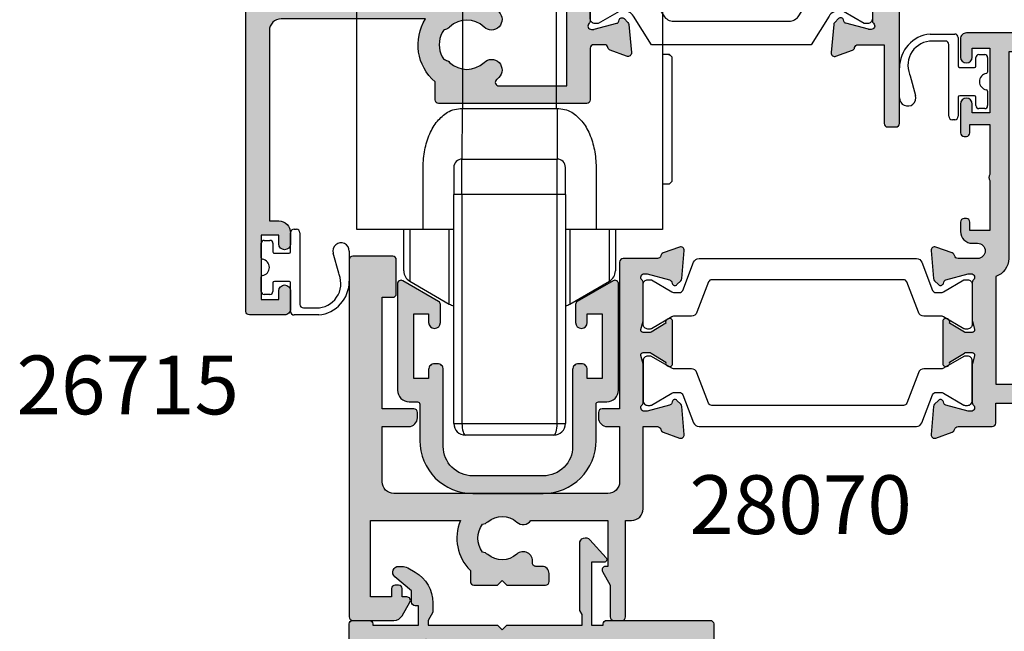
# Model space of a CAD drawing. Units: millimetres. Extents: x 11 to 343, y 14 to 507.
# Drawn here: x 14 to 98, y 55 to 107 of the extents above; entities that cross this region are included whole.
import ezdxf

# ---------------------------------------------------------------- set-up
doc = ezdxf.new("R2010")
doc.units = ezdxf.units.MM
for name, color, linetype in [('APL Hatch', 253, 'Continuous'), ('APL Joinery', 2, 'Continuous'), ('APL Notes', 7, 'Continuous')]:
    doc.layers.add(name, color=color, linetype=linetype)
doc.styles.add('Arial-Bold', font='arialbd.ttf')

# ---------------------------------------------------------------- blocks, each defined once
blk = doc.blocks.new('9210121c')
at = {"layer": 'APL Joinery', "color": 252, "linetype": 'Continuous'}
for p, q in [((-2.3, -1.25), (-2.3, -0.75)), ((-2.05, -0.5), (-0.815, -0.5)), ((0.815, -0.5), (2.05, -0.5)), ((2.3, -0.75), (2.3, -1.25)), ((-1.325, -1.5), (-2.05, -1.5)), ((-1.2, -2.15), (-1.2, -1.625)), ((1.2, -1.625), (1.2, -2.15)), ((2.05, -1.5), (1.325, -1.5)), ((-1.2, -2.875), (-1.2, -2.15)), ((1.2, -2.15), (1.2, -2.875)), ((-4.05, -5.4), (-4.05, -3.3)), ((-3.75, -3), (-3.7, -3)), ((-3.7, -3), (-1.325, -3)), ((1.325, -3), (2.95, -3)), ((3.25, -3.3), (3.25, -3.5)), ((-3.45, -4.1), (-3.45, -5.2)), ((2.95, -3.8), (-3.15, -3.8)), ((-0.493, -7.102), (1.196, -6.628)), ((-0.618, -7.137), (-0.493, -7.102)), ((1.385, -8.002), (-1.171, -8.001))]:
    blk.add_line(p, q, dxfattribs=at)
for centre, radius, start, end in [((-2.05, -0.75), 0.25, 90, 180), ((-0.815, -0.625), 0.125, 8.71474, 90), ((0, -0.5), 0.7, 188.71474, 351.28526), ((0.815, -0.625), 0.125, 90, 171.28526), ((2.05, -0.75), 0.25, 0, 90), ((-2.05, -1.25), 0.25, 180, 270), ((-1.325, -1.625), 0.125, 0, 90), ((1.325, -1.625), 0.125, 90, 180), ((2.05, -1.25), 0.25, 270, 360), ((-3.75, -3.3), 0.3, 90, 180.01142), ((-1.325, -2.875), 0.125, 270, 360), ((1.325, -2.875), 0.125, 180, 270), ((2.95, -3.3), 0.3, 0, 90), ((-3.15, -4.1), 0.3, 90, 180), ((2.95, -3.5), 0.3, 270, 360), ((-1.169, -5.105), 2.896, 185.84619, 269.94298), ((-1.381, -5.213), 2.069, 179.63687, 291.62811), ((1.385, -7.302), 0.7, 269.98769, 105.66038)]:
    blk.add_arc(centre, radius, start, end, dxfattribs=at)
blk = doc.blocks.new('26715')
at = {"layer": 'APL Hatch'}
h = blk.add_hatch(color=256, dxfattribs=at)
h.dxf.hatch_style = 1
h.paths.add_polyline_path([(-12.5, 12.85, 0.414214), (-13, 13.35), (-13.25, 13.35, 0.414214), (-13.75, 12.85), (-13.75, 12.1), (-15, 12.1), (-15, 17.6), (-13.75, 17.6), (-13.75, 16.85, 1), (-12.75, 16.85), (-12.75, 18.389, 0.267949), (-12.9, 18.649), (-15.95, 20.41, 0.57735), (-16.4, 20.15), (-16.4, 11.1, 0.414214), (-15.4, 10.1), (-14.7, 10.1, -0.414214), (-14.5, 9.9), (-14.5, 6.8, 0.414214), (-10, 2.3), (-4, 2.3, 0.414214), (0.5, 6.8), (0.5, 9.9, -0.414214), (0.7, 10.1), (1.4, 10.1, 0.414214), (2.4, 11.1), (2.4, 20.15, 0.57735), (1.95, 20.41), (-1.1, 18.649, 0.267949), (-1.25, 18.389), (-1.25, 16.85, 1), (-0.25, 16.85), (-0.25, 17.6), (1, 17.6), (1, 12.1), (-0.25, 12.1), (-0.25, 12.85, 0.414214), (-0.75, 13.35), (-1, 13.35, 0.414214), (-1.5, 12.85), (-1.5, 6.3, -0.414214), (-4, 3.8), (-10, 3.8, -0.414214), (-12.5, 6.3)])
at = {"layer": 'APL Joinery', "ltscale": 0.2}
blk.add_lwpolyline([(-10, 2.3), (-4, 2.3, 0.414214), (0.5, 6.8), (0.5, 9.9, -0.414214), (0.7, 10.1), (1.4, 10.1, 0.414214), (2.4, 11.1), (2.4, 20.15, 0.57735), (1.95, 20.41), (-1.1, 18.649, 0.267949), (-1.25, 18.389), (-1.25, 16.85, 1), (-0.25, 16.85), (-0.25, 17.6), (1, 17.6), (1, 12.1), (-0.25, 12.1), (-0.25, 12.85, 0.414214), (-0.75, 13.35), (-1, 13.35, 0.414214), (-1.5, 12.85), (-1.5, 6.3, -0.414214), (-4, 3.8), (-10, 3.8, -0.414214), (-12.5, 6.3), (-12.5, 12.85, 0.414214), (-13, 13.35), (-13.25, 13.35, 0.414214), (-13.75, 12.85), (-13.75, 12.1), (-15, 12.1), (-15, 17.6), (-13.75, 17.6), (-13.75, 16.85, 1), (-12.75, 16.85), (-12.75, 18.389, 0.267949), (-12.9, 18.649), (-15.95, 20.41, 0.57735), (-16.4, 20.15), (-16.4, 11.1, 0.414214), (-15.4, 10.1), (-14.7, 10.1, -0.414214), (-14.5, 9.9), (-14.5, 6.8, 0.414214)], format="xyb", close=True, dxfattribs=at)
blk = doc.blocks.new('19830')
at = {"layer": 'APL Hatch'}
h = blk.add_hatch(color=256, dxfattribs=at)
h.dxf.hatch_style = 1
h.paths.add_polyline_path([(-39, 14.253, 0.414214), (-39.3, 13.953), (-39.3, 13.253), (-52.6, 13.253), (-52.6, 17.253), (-51.1, 17.253, 0.414214), (-50.8, 17.553), (-50.8, 18.128, 0.198912), (-50.888, 18.34), (-51.712, 19.165, 0.198912), (-51.924, 19.253), (-53.8, 19.253, 0.414214), (-54.1, 18.953), (-54.1, -41.447, 0.414214), (-53.8, -41.747), (-50.8, -41.747, 0.414214), (-50.3, -41.247), (-50.3, -39.697, 1), (-51.3, -39.697), (-51.3, -40.447), (-52.8, -40.447), (-52.8, -34.947), (-51.3, -34.947), (-51.3, -35.697, 1), (-50.3, -35.697), (-50.3, -34.747, 0.414214), (-51.3, -33.747), (-52.1, -33.747), (-52.1, -17.547, -0.414214), (-51.1, -16.547), (-38.819, -16.547, 0.371035), (-38, -21.899), (-38, -23.447, 0.414214), (-37.7, -23.747), (-25.1, -23.747, 0.414214), (-24.8, -23.447), (-24.8, -19.047, -0.414214), (-24.5, -18.747), (-23.59, -18.747, -0.361398), (-23.295, -18.993, 0.265514), (-23.103, -19.22), (-21.703, -19.729, 0.548619), (-21.301, -19.421), (-21.51, -17.037, 0.176327), (-21.596, -16.851), (-21.923, -16.524, 0.703671), (-22.363, -16.692, -0.329769), (-22.548, -16.924), (-24.5, -17.447), (-24.7, -17.447, -0.6885), (-24.9, -16.924, 0.213422), (-24.8, -16.7), (-24.8, -13.486, 0.063254), (-24.81, -13.411), (-24.994, -12.697, -0.490314), (-24.8, -12.447), (-24.2, -12.447), (-22.869, -13.26, 0.361115), (-22.766, -13.562, 0.842554), (-22.3, -13.401), (-22.3, -11.825, 0.162278), (-22.5, -11.225), (-22.5, 7.338, 0.198912), (-22.793, 8.045), (-26.8, 12.053), (-26.8, 13.706, 0.585524), (-27.18, 13.919, 0.50314), (-27.369, 13.565), (-28.7, 12.753), (-29.3, 12.753, -0.490314), (-29.494, 13.003), (-29.31, 13.716, 0.063254), (-29.3, 13.791), (-29.3, 17.005, 0.213422), (-29.4, 17.229, -0.6885), (-29.2, 17.753), (-29, 17.753), (-27.048, 17.23, -0.267949), (-26.871, 17.053), (-26.841, 16.941, 0.57735), (-26.423, 16.829), (-26.096, 17.156, 0.176327), (-26.01, 17.342), (-25.801, 19.726, 0.548619), (-26.203, 20.035), (-27.603, 19.525, 0.265514), (-27.795, 19.298, -0.361398), (-28.09, 19.053), (-35.876, 19.053, 0.198912), (-36.088, 18.965), (-36.712, 18.34, 0.198912), (-36.8, 18.128), (-36.8, 17.553, 0.414214), (-36.5, 17.253), (-31.3, 17.253), (-31.3, 14.253)])
h.paths.add_polyline_path([(-34.26, 11.36, -0.20211), (-34.006, 11.066, 0.114784), (-33.795, 10.717, -0.406262), (-33.795, 7.788, 1), (-32.505, 6.533, 0.222059), (-31.42, 9.651, -0.44448), (-30.426, 10.753), (-28.036, 10.753, -0.198912), (-27.328, 10.46), (-24.293, 7.424, -0.198912), (-24, 6.717), (-24, -10.447), (-25.8, -10.447, 0.414214), (-26.8, -11.447), (-26.8, -22.247), (-32.58, -22.247, -0.69782), (-32.774, -21.719, 0.016824), (-32.58, -21.542, 1), (-33.835, -20.252, -0.406262), (-36.764, -20.252, 0.114784), (-37.114, -20.042, -0.20211), (-37.407, -19.788, -0.233326), (-37.407, -17.707, -0.20211), (-37.114, -17.453, 0.114784), (-36.765, -17.242, -0.406262), (-33.836, -17.242, 1), (-32.58, -15.952, 0.195364), (-35.3, -14.847), (-51.6, -14.847, -0.414214), (-52.6, -13.847), (-52.6, 11.753), (-39.965, 11.753, -0.508568), (-39.013, 10.446, 0.277526), (-38.095, 6.533, 1), (-36.805, 7.788, -0.406262), (-36.805, 10.717, 0.114784), (-36.594, 11.066, -0.20211), (-36.34, 11.36, -0.233326)], flags=16)
at = {"layer": 'APL Joinery'}
for points in [[(-50.3, -34.747), (-50.3, -35.697, -1), (-51.3, -35.697), (-51.3, -34.947), (-52.8, -34.947), (-52.8, -40.447), (-51.3, -40.447), (-51.3, -39.697, -1), (-50.3, -39.697), (-50.3, -41.247, -0.414214), (-50.8, -41.747), (-53.8, -41.747, -0.414214), (-54.1, -41.447), (-54.1, 18.953, -0.414214), (-53.8, 19.253), (-51.924, 19.253, -0.198912), (-51.712, 19.165), (-50.888, 18.34, -0.198912), (-50.8, 18.128), (-50.8, 17.553, -0.414214), (-51.1, 17.253), (-52.6, 17.253), (-52.6, 13.253), (-39.3, 13.253), (-39.3, 13.953, -0.414214), (-39, 14.253), (-31.3, 14.253), (-31.3, 17.253), (-36.5, 17.253, -0.414214), (-36.8, 17.553), (-36.8, 18.128, -0.198912), (-36.712, 18.34), (-36.088, 18.965, -0.198912), (-35.876, 19.053), (-28.09, 19.053, 0.361398), (-27.795, 19.298, -0.265514), (-27.603, 19.525), (-26.203, 20.035, -0.548619), (-25.801, 19.726), (-26.01, 17.342, -0.176327), (-26.096, 17.156), (-26.423, 16.829, -0.57735), (-26.841, 16.941), (-26.871, 17.053, 0.267949), (-27.048, 17.23), (-28.962, 17.742, 0.065543), (-29.039, 17.753), (-29.2, 17.753, 0.6885), (-29.4, 17.229, -0.213422), (-29.3, 17.005), (-29.3, 13.791, -0.063254), (-29.31, 13.716), (-29.494, 13.003, 0.490314), (-29.3, 12.753), (-28.784, 12.753, 0.137872), (-28.628, 12.797), (-27.369, 13.565, -0.361115), (-27.266, 13.867), (-27.18, 13.919, -0.585524), (-26.8, 13.706), (-26.8, 12.053), (-22.793, 8.045, -0.198912), (-22.5, 7.338), (-22.5, -11.225, -0.162278), (-22.3, -11.825), (-22.3, -13.401, -0.585524), (-22.68, -13.614), (-22.766, -13.562, -0.361115), (-22.869, -13.26), (-24.128, -12.491, 0.137872), (-24.284, -12.447), (-24.8, -12.447, 0.490314), (-24.994, -12.697), (-24.81, -13.411, -0.063254), (-24.8, -13.486), (-24.8, -16.7, -0.213422), (-24.9, -16.924, 0.6885), (-24.7, -17.447), (-24.539, -17.447, 0.065543), (-24.462, -17.437), (-22.548, -16.924, 0.267949), (-22.371, -16.748), (-22.341, -16.636, -0.57735), (-21.923, -16.524), (-21.596, -16.851, -0.176327), (-21.51, -17.037), (-21.301, -19.421, -0.548619), (-21.703, -19.729), (-23.103, -19.22, -0.265514), (-23.295, -18.993, 0.361398), (-23.59, -18.747), (-24.5, -18.747, 0.414248), (-24.8, -19.047), (-24.8, -23.447, -0.414214), (-25.1, -23.747), (-37.7, -23.747, -0.414214), (-38, -23.447), (-38, -21.899, -0.371035), (-38.819, -16.547), (-51.1, -16.547, 0.414214), (-52.1, -17.547), (-52.1, -33.747), (-51.3, -33.747, -0.414214)], [(-36.765, -17.242, -0.114784), (-37.114, -17.453, 0.20211), (-37.407, -17.707, 0.233326), (-37.407, -19.788, 0.20211), (-37.114, -20.042, -0.114784), (-36.764, -20.252, 0.406262), (-33.835, -20.252, -1), (-32.58, -21.542, -0.016824), (-32.774, -21.719, 0.69782), (-32.58, -22.247), (-26.8, -22.247), (-26.8, -11.447, -0.414214), (-25.8, -10.447), (-24, -10.447), (-24, 6.717, 0.198912), (-24.293, 7.424), (-27.328, 10.46, 0.198912), (-28.036, 10.753), (-30.426, 10.753, 0.44448), (-31.42, 9.651, -0.222059), (-32.505, 6.533, -1), (-33.795, 7.788, 0.406262), (-33.795, 10.717, -0.114784), (-34.006, 11.066, 0.20211), (-34.26, 11.36, 0.233326), (-36.34, 11.36, 0.20211), (-36.594, 11.066, -0.114784), (-36.805, 10.717, 0.406262), (-36.805, 7.788, -1), (-38.095, 6.533, -0.277526), (-39.013, 10.446, 0.508568), (-39.965, 11.753), (-52.6, 11.753), (-52.6, -13.847, 0.414214), (-51.6, -14.847), (-35.3, -14.847, -0.195364), (-32.58, -15.952, -1), (-33.836, -17.242, 0.406262)]]:
    blk.add_lwpolyline(points, format="xyb", close=True, dxfattribs=at)
blk = doc.blocks.new('19831')
at = {"layer": 'APL Hatch'}
h = blk.add_hatch(color=256, dxfattribs=at)
h.dxf.hatch_style = 1
h.paths.add_polyline_path([(21.2, 14.696), (20.6, 14.696), (19.269, 15.508, 0.361115), (19.166, 15.811, 0.842554), (18.7, 15.649), (18.7, 14.074, 0.261413), (19.179, 13.22), (22.021, 11.485, -0.261413), (22.5, 10.632), (22.5, -6.745, -0.261413), (22.021, -7.599), (19.679, -9.028, 0.261413), (19.2, -9.882), (19.2, -11.457, 0.585524), (19.58, -11.671, 0.50314), (19.769, -11.316), (21.1, -10.504), (21.7, -10.504, -0.490314), (21.894, -10.754), (21.71, -11.467, 0.063254), (21.7, -11.542), (21.7, -14.757, 0.213422), (21.8, -14.98, -0.6885), (21.6, -15.504), (21.4, -15.504), (19.448, -14.981, -0.267949), (19.271, -14.804), (19.241, -14.693, 0.57735), (18.823, -14.581), (18.496, -14.907, 0.176327), (18.41, -15.093), (18.201, -17.478, 0.548619), (18.603, -17.786), (20.003, -17.276, 0.265514), (20.195, -17.049, -0.361398), (20.49, -16.804), (22.7, -16.804), (22.7, -23.504, 0.414214), (23, -23.804), (23.7, -23.804, 0.414214), (24, -23.504), (24, 39.896, 0.414214), (23.7, 40.196), (20.7, 40.196, 0.414214), (20.2, 39.696), (20.2, 38.146, 1), (21.2, 38.146), (21.2, 38.896), (22.7, 38.896), (22.7, 33.396), (21.2, 33.396), (21.2, 34.146, 1), (20.2, 34.146), (20.2, 33.196, 0.414214), (21, 32.396), (22.5, 32.396), (22.5, 20.996), (19.99, 20.996, -0.361398), (19.695, 21.241, 0.265514), (19.503, 21.468), (18.103, 21.978, 0.548619), (17.701, 21.67), (17.91, 19.285, 0.176327), (17.996, 19.099), (18.323, 18.773, 0.703671), (18.763, 18.94, -0.329769), (18.948, 19.173), (20.9, 19.696), (21.1, 19.696, -0.6885), (21.3, 19.172, 0.213422), (21.2, 18.949), (21.2, 15.734, 0.063254), (21.21, 15.659), (21.394, 14.946, -0.490314)])
at = {"layer": 'APL Joinery'}
blk.add_lwpolyline([(20.195, -17.049, -0.361398), (20.49, -16.804), (22.7, -16.804), (22.7, -23.504, 0.414214), (23, -23.804), (23.7, -23.804, 0.414214), (24, -23.504), (24, 39.896, 0.414214), (23.7, 40.196), (20.7, 40.196, 0.414214), (20.2, 39.696), (20.2, 38.146, 1), (21.2, 38.146), (21.2, 38.896), (22.7, 38.896), (22.7, 33.396), (21.2, 33.396), (21.2, 34.146, 1), (20.2, 34.146), (20.2, 33.196, 0.414214), (21, 32.396), (22.5, 32.396), (22.5, 20.996), (19.99, 20.996, -0.361398), (19.695, 21.241, 0.265514), (19.503, 21.468), (18.103, 21.978, 0.548619), (17.701, 21.67), (17.91, 19.285, 0.176327), (17.996, 19.099), (18.323, 18.773, 0.57735), (18.741, 18.885), (18.771, 18.996, -0.267949), (18.948, 19.173), (20.862, 19.686, -0.065543), (20.939, 19.696), (21.1, 19.696, -0.6885), (21.3, 19.172, 0.213422), (21.2, 18.949), (21.2, 15.734, 0.063254), (21.21, 15.659), (21.394, 14.946, -0.490314), (21.2, 14.696), (20.684, 14.696, -0.137872), (20.528, 14.74), (19.269, 15.508, 0.361115), (19.166, 15.811), (19.08, 15.863, 0.585524), (18.7, 15.649), (18.7, 14.074, 0.261413), (19.179, 13.22), (22.021, 11.485, -0.261413), (22.5, 10.632), (22.5, -6.745, -0.261413), (22.021, -7.599), (19.679, -9.028, 0.261413), (19.2, -9.882), (19.2, -11.457, 0.585524), (19.58, -11.671), (19.666, -11.619, 0.361115), (19.769, -11.316), (21.028, -10.548, -0.137872), (21.184, -10.504), (21.7, -10.504, -0.490314), (21.894, -10.754), (21.71, -11.467, 0.063254), (21.7, -11.542), (21.7, -14.757, 0.213422), (21.8, -14.98, -0.6885), (21.6, -15.504), (21.439, -15.504, -0.065543), (21.362, -15.494), (19.448, -14.981, -0.267949), (19.271, -14.804), (19.241, -14.693, 0.57735), (18.823, -14.581), (18.496, -14.907, 0.176327), (18.41, -15.093), (18.201, -17.478, 0.548619), (18.603, -17.786), (20.003, -17.276, 0.265514)], format="xyb", close=True, dxfattribs=at)
blk = doc.blocks.new('9100375')
at = {"layer": 'APL Joinery', "color": 8}
blk.add_lwpolyline([(21.169, -0.755, 0.258618), (20.321, -1.225), (18.803, -3.655), (5.197, -3.655), (3.679, -1.225, 0.258618), (2.831, -0.755), (2.7, -0.755, 0.131652), (2.45, -0.822), (0.684, -1.841, -0.131652), (0.634, -1.855), (0.4, -1.855, -0.414214), (0, -1.455), (0, 1.945, -0.414214), (0.4, 2.345), (0.634, 2.345, -0.131652), (0.684, 2.332), (2.45, 1.312, 0.131652), (2.7, 1.245), (4.175, 1.245, -0.258618), (5.023, 0.775), (6.248, -1.184, 0.258618), (7.096, -1.655), (16.904, -1.655, 0.258618), (17.752, -1.184), (18.977, 0.775, -0.258618), (19.825, 1.245), (21.3, 1.245, 0.131652), (21.55, 1.312), (23.316, 2.332, -0.131652), (23.366, 2.345), (23.6, 2.345, -0.414214), (24, 1.945), (24, -1.455, -0.414214), (23.6, -1.855), (23.366, -1.855, -0.131652), (23.316, -1.841), (21.55, -0.822, 0.131652), (21.3, -0.755)], format="xyb", close=True, dxfattribs=at)
blk = doc.blocks.new('26360')
at = {"layer": 'APL Joinery'}
for name, p in [('19831', (-31.7, 19.854)), ('19830', (-9.2, 21.797)), ('9100375', (-34, 6.705))]:
    blk.add_blockref(name, p, dxfattribs=at)
blk = doc.blocks.new('35306')
at = {"layer": 'APL Hatch'}
h = blk.add_hatch(color=256, dxfattribs=at)
h.dxf.hatch_style = 1
h.paths.add_polyline_path([(-2, -9.145), (-3.5, -9.145, 0.414214), (-3.8, -9.445), (-3.8, -9.895, 0.414214), (-3.05, -10.645), (-2, -10.645), (-2, -15.345, -0.414214), (-3, -16.345), (-21.2, -16.345, -0.414214), (-22.2, -15.345), (-22.2, -10.645), (-19.95, -10.645, 0.414214), (-19.2, -9.895), (-19.2, -9.445, 0.414214), (-19.5, -9.145), (-22.2, -9.145), (-22.2, 0.355), (-21.3, 0.355, 0.414214), (-21, 0.655), (-21, 3.555, 0.414214), (-21.3, 3.855), (-24.7, 3.855, 0.414214), (-25, 3.555), (-25, -26.845, 0.414214), (-24.7, -27.145), (-21.197, -27.145, 0.267949), (-20.504, -26.745), (-19.84, -25.595, 0.57735), (-20.1, -25.145), (-20.5, -25.145), (-20.5, -24.445, 0.414214), (-20.8, -24.145), (-21.1, -24.145, 0.414214), (-21.4, -24.445), (-21.4, -25.145), (-23.2, -25.145), (-23.2, -18.645), (-15.546, -18.645, 0.307635), (-14.7, -22.89), (-14.7, -23.845, 0.414214), (-14.4, -24.145), (-12.4, -24.145), (-12, -23.745), (-11.6, -24.145), (-8.3, -24.145, 0.414214), (-8, -23.845), (-8, -23.145, 0.414214), (-8.6, -22.545), (-9.122, -22.545, -0.45321), (-9.419, -22.206, 0.69989), (-10.752, -21.511, -0.380492), (-13.211, -21.544, 0.143225), (-13.671, -21.334, -0.319334), (-13.671, -18.957, 0.143225), (-13.211, -18.747, -0.380492), (-10.752, -18.78, 0.454034), (-9.555, -18.645), (-3, -18.645), (-3, -22.545), (-3.2, -22.545, 0.57735), (-3.46, -22.995), (-2.8, -24.138), (-2.8, -26.845, 0.414214), (-2.5, -27.145), (-1.8, -27.145, 0.414214), (-1.5, -26.845), (-1.5, -18.645), (-1, -18.645, 0.414214), (0, -17.645), (0, -10.645), (1.21, -10.645, -0.361398), (1.505, -10.891, 0.265514), (1.697, -11.118), (3.097, -11.627, 0.548619), (3.499, -11.319), (3.29, -8.935, 0.176327), (3.204, -8.749), (2.877, -8.422, 0.57735), (2.459, -8.534), (2.429, -8.646, -0.267949), (2.252, -8.822), (0.338, -9.335, -0.065543), (0.261, -9.345), (0.1, -9.345, -0.6885), (-0.1, -8.822, 0.213422), (0, -8.598), (0, -5.384, 0.063254), (-0.01, -5.309), (-0.194, -4.595, -0.490314), (0, -4.345), (0.516, -4.345, -0.137872), (0.672, -4.389), (1.931, -5.158, 0.419122), (2.08, -5.482, 0.655235), (2.5, -5.299), (2.5, -1.692, 0.655235), (2.08, -1.509, 0.419122), (1.931, -1.833), (0.672, -2.602, -0.137872), (0.516, -2.645), (0, -2.645, -0.490314), (-0.194, -2.395), (-0.01, -1.682, 0.063254), (0, -1.607), (0, 1.607, 0.213422), (-0.1, 1.831, -0.6885), (0.1, 2.355), (0.261, 2.355, -0.065543), (0.338, 2.344), (2.252, 1.832, -0.267949), (2.429, 1.655), (2.459, 1.543, 0.57735), (2.877, 1.431), (3.204, 1.758, 0.176327), (3.29, 1.944), (3.499, 4.328, 0.548619), (3.097, 4.636), (1.697, 4.127, 0.265514), (1.505, 3.9, -0.361398), (1.21, 3.655), (-1.7, 3.655, 0.414214), (-2, 3.355)])
at = {"layer": 'APL Joinery'}
blk.add_lwpolyline([(-1, -18.645, 0.414214), (0, -17.645), (0, -10.645), (1.21, -10.645, -0.361398), (1.505, -10.891, 0.265514), (1.697, -11.118), (3.097, -11.627, 0.548619), (3.499, -11.319), (3.29, -8.935, 0.176327), (3.204, -8.749), (2.877, -8.422, 0.57735), (2.459, -8.534), (2.429, -8.646, -0.267949), (2.252, -8.822), (0.338, -9.335, -0.065543), (0.261, -9.345), (0.1, -9.345, -0.6885), (-0.1, -8.822, 0.213422), (0, -8.598), (0, -5.384, 0.063254), (-0.01, -5.309), (-0.194, -4.595, -0.490314), (0, -4.345), (0.516, -4.345, -0.137872), (0.672, -4.389), (1.931, -5.158, 0.361115), (2.034, -5.46), (2.12, -5.512, 0.585524), (2.5, -5.299), (2.5, -1.692, 0.585524), (2.12, -1.479), (2.034, -1.531, 0.361115), (1.931, -1.833), (0.672, -2.602, -0.137872), (0.516, -2.645), (0, -2.645, -0.490314), (-0.194, -2.395), (-0.01, -1.682, 0.063254), (0, -1.607), (0, 1.607, 0.213422), (-0.1, 1.831, -0.6885), (0.1, 2.355), (0.261, 2.355, -0.065543), (0.338, 2.344), (2.252, 1.832, -0.267949), (2.429, 1.655), (2.459, 1.543, 0.57735), (2.877, 1.431), (3.204, 1.758, 0.176327), (3.29, 1.944), (3.499, 4.328, 0.548619), (3.097, 4.636), (1.697, 4.127, 0.265514), (1.505, 3.9, -0.361398), (1.21, 3.655), (-1.7, 3.655, 0.414214), (-2, 3.355), (-2, -9.145), (-3.5, -9.145, 0.414214), (-3.8, -9.445), (-3.8, -9.895, 0.414214), (-3.05, -10.645), (-2, -10.645), (-2, -15.345, -0.414214), (-3, -16.345), (-21.2, -16.345, -0.414214), (-22.2, -15.345), (-22.2, -10.645), (-19.95, -10.645, 0.414214), (-19.2, -9.895), (-19.2, -9.445, 0.414214), (-19.5, -9.145), (-22.2, -9.145), (-22.2, 0.355), (-21.3, 0.355, 0.414214), (-21, 0.655), (-21, 3.555, 0.414214), (-21.3, 3.855), (-24.7, 3.855, 0.414214), (-25, 3.555), (-25, -26.845, 0.414214), (-24.7, -27.145), (-21.197, -27.145, 0.267949), (-20.504, -26.745), (-19.84, -25.595, 0.57735), (-20.1, -25.145), (-20.5, -25.145), (-20.5, -24.445, 0.414214), (-20.8, -24.145), (-21.1, -24.145, 0.414214), (-21.4, -24.445), (-21.4, -25.145), (-23.2, -25.145), (-23.2, -18.645), (-15.546, -18.645, 0.307635), (-14.7, -22.89), (-14.7, -23.845, 0.414214), (-14.4, -24.145), (-12.4, -24.145), (-12, -23.745), (-11.6, -24.145), (-8.3, -24.145, 0.414214), (-8, -23.845), (-8, -23.145, 0.414214), (-8.6, -22.545), (-9.122, -22.545, -0.45321), (-9.419, -22.206, 0.69989), (-10.752, -21.511, -0.380492), (-13.211, -21.544, 0.143225), (-13.671, -21.334, -0.319334), (-13.671, -18.957, 0.143225), (-13.211, -18.747, -0.380492), (-10.752, -18.78, 0.454034), (-9.555, -18.645), (-3, -18.645), (-3, -22.545), (-3.2, -22.545, 0.57735), (-3.46, -22.995), (-2.8, -24.138), (-2.8, -26.845, 0.414214), (-2.5, -27.145), (-1.8, -27.145, 0.414214), (-1.5, -26.845), (-1.5, -18.645)], format="xyb", close=True, dxfattribs=at)
blk = doc.blocks.new('35305')
at = {"layer": 'APL Hatch'}
h = blk.add_hatch(color=256, dxfattribs=at)
h.dxf.hatch_style = 1
h.paths.add_polyline_path([(1.5, 6.055), (-0.2, 6.055), (-0.2, 6.755, 0.414214), (-0.5, 7.055), (-0.7, 7.055, 0.414214), (-1, 6.755), (-1, 5.955, 0.414214), (0, 4.955), (0.45, 4.955, -1), (0.45, 3.655), (-1.21, 3.655, -0.361398), (-1.505, 3.9, 0.265514), (-1.697, 4.127), (-3.097, 4.636, 0.548619), (-3.499, 4.328), (-3.29, 1.944, 0.176327), (-3.204, 1.758), (-2.877, 1.431, 0.703671), (-2.437, 1.599, -0.329769), (-2.252, 1.832), (-0.3, 2.355), (-0.1, 2.355, -0.6885), (0.1, 1.831, 0.213422), (0, 1.607), (0, -1.607, 0.063254), (0.01, -1.682), (0.194, -2.395, -0.490314), (0, -2.645), (-0.516, -2.645, -0.137872), (-0.672, -2.602), (-1.931, -1.833, 0.419122), (-2.08, -1.509, 0.655235), (-2.5, -1.692), (-2.5, -5.299, 0.655235), (-2.08, -5.482, 0.419122), (-1.931, -5.158), (-0.672, -4.389, -0.137872), (-0.516, -4.345), (0, -4.345, -0.490314), (0.194, -4.595), (0.01, -5.309, 0.063254), (0, -5.384), (0, -8.598, 0.213422), (0.1, -8.822, -0.6885), (-0.1, -9.345), (-0.3, -9.345), (-2.252, -8.822, -0.267949), (-2.429, -8.646), (-2.459, -8.534, 0.57735), (-2.877, -8.422), (-3.204, -8.749, 0.176327), (-3.29, -8.935), (-3.499, -11.319, 0.548619), (-3.097, -11.627), (-1.697, -11.118, 0.265514), (-1.505, -10.891, -0.361398), (-1.21, -10.645), (1.7, -10.645, 0.414214), (2, -10.345), (2, -8.645), (16.5, -8.645), (17, -8.145), (17.5, -8.645), (19.4, -8.645, 0.414214), (19.7, -8.345), (19.7, -7.102, 0.304698), (20.295, -3.075, -0.551413), (20.565, -2.645), (25.5, -2.645), (25.5, -26.845, 0.414214), (25.8, -27.145), (26.5, -27.145, 0.414214), (26.8, -26.845), (26.8, -24.138), (27.46, -22.995, 0.57735), (27.2, -22.545), (27, -22.545), (27, -2.645), (45.413, -2.645, 0.671857), (46.752, -3.28, -0.380492), (49.211, -3.247, 0.143225), (49.671, -3.457, -0.319334), (49.671, -5.834, 0.143225), (49.211, -6.044, -0.380492), (46.752, -6.011, 0.69989), (45.419, -6.706, -0.45321), (45.122, -7.045), (45, -7.045, 0.414214), (44, -8.045), (44, -8.345, 0.414214), (44.3, -8.645), (47.6, -8.645), (48, -8.245), (48.4, -8.645), (50.4, -8.645, 0.414214), (50.7, -8.345), (50.7, -7.39, 0.348071), (51.29, -2.645), (59.2, -2.645), (59.2, -13.145), (57.3, -13.145, 0.414214), (56.5, -13.945), (56.5, -14.845, 0.414214), (56.8, -15.145), (57.1, -15.145, 0.414214), (57.4, -14.845), (57.4, -14.145), (59.2, -14.145), (59.2, -19.299, 0.57735), (59.2, -19.992), (59.2, -25.145), (57.4, -25.145), (57.4, -24.445, 0.414214), (57.1, -24.145), (56.8, -24.145, 0.414214), (56.5, -24.445), (56.5, -25.145), (56.1, -25.145, 0.57735), (55.84, -25.595), (56.504, -26.745, 0.267949), (57.197, -27.145), (60.7, -27.145, 0.414214), (61, -26.845), (61, 22.555, 0.414214), (60.7, 22.855), (57.3, 22.855, 0.414214), (57, 22.555), (57, 21.355), (55.8, 21.355, 0.414214), (55.5, 21.055), (55.5, 20.155, 0.414214), (55.8, 19.855), (57, 19.855, 0.414214), (58.5, 21.355), (59.4, 21.355), (59.4, 13.155), (55.974, 13.155, 0.267949), (55.108, 12.655), (54.79, 12.105, 0.57735), (55.05, 11.655), (59.4, 11.655), (59.4, -0.645), (48.4, -0.645), (48, -1.045), (47.6, -0.645), (40.9, -0.645), (40.5, -1.045), (40.1, -0.645), (29, -0.645), (29, 11.655), (29.45, 11.655, 0.57735), (29.71, 12.105), (29, 13.334), (29, 21.055, 0.414214), (28.7, 21.355), (27.5, 21.355), (27.5, 22.555, 0.414214), (27.2, 22.855), (-0.5, 22.855, 0.414214), (-1, 22.355), (-1, 20.805, 1), (0, 20.805), (0, 21.555), (1.5, 21.555), (1.5, 16.055), (0, 16.055), (0, 16.805, 1), (-1, 16.805), (-1, 14.355, 0.414214), (-0.7, 14.055), (-0.5, 14.055, 0.414214), (-0.2, 14.355), (-0.2, 15.055), (1.5, 15.055), (1.5, 10.819, 0.377964), (1.5, 10.29)])
h.paths.add_polyline_path([(3.1, 21.255), (14.5, 21.255), (14.5, 21.155, 0.414214), (14.8, 20.855), (16.5, 20.855), (17, 21.355), (17.5, 20.855), (19.2, 20.855, 0.414214), (19.5, 21.155), (19.5, 21.255), (25.903, 21.255, 0.378035), (27.4, 19.758), (27.4, -1.045), (20.522, -1.045, 0.267949), (18.357, -2.295), (18.263, -2.458, 0.326991), (18.366, -3.397, -0.380492), (18.398, -5.857, 0.143225), (18.188, -6.316, -0.319334), (15.812, -6.316, 0.143225), (15.602, -5.857, -0.380492), (15.634, -3.397, 1), (14.454, -2.318, 0.346696), (14.142, -6.577, -0.601192), (13.893, -7.045), (2, -7.045), (2, 2.135, 0.323907), (3.1, 3.655)], flags=16)
at = {"layer": 'APL Joinery'}
blk.add_lwpolyline([(20.295, -3.075, -0.551413), (20.565, -2.645), (25.5, -2.645), (25.5, -26.845, 0.414214), (25.8, -27.145), (26.5, -27.145, 0.414214), (26.8, -26.845), (26.8, -24.138), (27.46, -22.995, 0.57735), (27.2, -22.545), (27, -22.545), (27, -2.645), (45.413, -2.645, 0.671857), (46.752, -3.28, -0.380492), (49.211, -3.247, 0.143225), (49.671, -3.457, -0.319334), (49.671, -5.834, 0.143225), (49.211, -6.044, -0.380492), (46.752, -6.011, 0.69989), (45.419, -6.706, -0.45321), (45.122, -7.045), (45, -7.045, 0.414214), (44, -8.045), (44, -8.345, 0.414214), (44.3, -8.645), (47.6, -8.645), (48, -8.245), (48.4, -8.645), (50.4, -8.645, 0.414214), (50.7, -8.345), (50.7, -7.39, 0.348071), (51.29, -2.645), (59.2, -2.645), (59.2, -13.145), (57.3, -13.145, 0.414214), (56.5, -13.945), (56.5, -14.845, 0.414214), (56.8, -15.145), (57.1, -15.145, 0.414214), (57.4, -14.845), (57.4, -14.145), (59.2, -14.145), (59.2, -19.299, 0.57735), (59.2, -19.992), (59.2, -25.145), (57.4, -25.145), (57.4, -24.445, 0.414214), (57.1, -24.145), (56.8, -24.145, 0.414214), (56.5, -24.445), (56.5, -25.145), (56.1, -25.145, 0.57735), (55.84, -25.595), (56.504, -26.745, 0.267949), (57.197, -27.145), (60.7, -27.145, 0.414214), (61, -26.845), (61, 22.555, 0.414214), (60.7, 22.855), (57.3, 22.855, 0.414214), (57, 22.555), (57, 21.355), (55.8, 21.355, 0.414214), (55.5, 21.055), (55.5, 20.155, 0.414214), (55.8, 19.855), (57, 19.855, 0.414214), (58.5, 21.355), (59.4, 21.355), (59.4, 13.155), (55.974, 13.155, 0.267949), (55.108, 12.655), (54.79, 12.105, 0.57735), (55.05, 11.655), (59.4, 11.655), (59.4, -0.645), (48.4, -0.645), (48, -1.045), (47.6, -0.645), (40.9, -0.645), (40.5, -1.045), (40.1, -0.645), (29, -0.645), (29, 11.655), (29.45, 11.655, 0.57735), (29.71, 12.105), (29, 13.334), (29, 21.055, 0.414214), (28.7, 21.355), (27.5, 21.355), (27.5, 22.555, 0.414214), (27.2, 22.855), (-0.5, 22.855, 0.414214), (-1, 22.355), (-1, 20.805, 1), (0, 20.805), (0, 21.555), (1.5, 21.555), (1.5, 16.055), (0, 16.055), (0, 16.805, 1), (-1, 16.805), (-1, 14.355, 0.414214), (-0.7, 14.055), (-0.5, 14.055, 0.414214), (-0.2, 14.355), (-0.2, 15.055), (1.5, 15.055), (1.5, 10.819, 0.377964), (1.5, 10.29), (1.5, 6.055), (-0.2, 6.055), (-0.2, 6.755, 0.414214), (-0.5, 7.055), (-0.7, 7.055, 0.414214), (-1, 6.755), (-1, 5.955, 0.414214), (0, 4.955), (0.45, 4.955, -1), (0.45, 3.655), (-1.21, 3.655, -0.361398), (-1.505, 3.9, 0.265514), (-1.697, 4.127), (-3.097, 4.636, 0.548619), (-3.499, 4.328), (-3.29, 1.944, 0.176327), (-3.204, 1.758), (-2.877, 1.431, 0.57735), (-2.459, 1.543), (-2.429, 1.655, -0.267949), (-2.252, 1.832), (-0.338, 2.344, -0.065543), (-0.261, 2.355), (-0.1, 2.355, -0.6885), (0.1, 1.831, 0.213422), (0, 1.607), (0, -1.607, 0.063254), (0.01, -1.682), (0.194, -2.395, -0.490314), (0, -2.645), (-0.516, -2.645, -0.137872), (-0.672, -2.602), (-1.931, -1.833, 0.361115), (-2.034, -1.531), (-2.12, -1.479, 0.585524), (-2.5, -1.692), (-2.5, -5.299, 0.585524), (-2.12, -5.512), (-2.034, -5.46, 0.361115), (-1.931, -5.158), (-0.672, -4.389, -0.137872), (-0.516, -4.345), (0, -4.345, -0.490314), (0.194, -4.595), (0.01, -5.309, 0.063254), (0, -5.384), (0, -8.598, 0.213422), (0.1, -8.822, -0.6885), (-0.1, -9.345), (-0.261, -9.345, -0.065543), (-0.338, -9.335), (-2.252, -8.822, -0.267949), (-2.429, -8.646), (-2.459, -8.534, 0.57735), (-2.877, -8.422), (-3.204, -8.749, 0.176327), (-3.29, -8.935), (-3.499, -11.319, 0.548619), (-3.097, -11.627), (-1.697, -11.118, 0.265514), (-1.505, -10.891, -0.361398), (-1.21, -10.645), (1.7, -10.645, 0.414214), (2, -10.345), (2, -8.645), (16.5, -8.645), (17, -8.145), (17.5, -8.645), (19.4, -8.645, 0.414214), (19.7, -8.345), (19.7, -7.102, 0.304698)], format="xyb", close=True, dxfattribs=at)
blk.add_lwpolyline([(19.2, 20.855), (17.5, 20.855), (17, 21.355), (16.5, 20.855), (14.8, 20.855, -0.414214), (14.5, 21.155), (14.5, 21.255), (3.1, 21.255), (3.1, 3.655, -0.323907), (2, 2.135), (2, -7.045), (13.893, -7.045, 0.601192), (14.142, -6.577, -0.346696), (14.454, -2.318, -1), (15.634, -3.397, 0.380492), (15.602, -5.857, -0.143225), (15.812, -6.316, 0.319334), (18.188, -6.316, -0.143225), (18.398, -5.857, 0.380492), (18.366, -3.397, -0.326991), (18.263, -2.458), (18.357, -2.295, -0.267949), (20.522, -1.045), (27.4, -1.045), (27.4, 19.758, -0.378035), (25.903, 21.255), (19.5, 21.255), (19.5, 21.155, -0.414214), (19.2, 20.855)], format="xyb", dxfattribs=at)
blk = doc.blocks.new('9100372')
at = {"layer": 'APL Joinery', "color": 8}
blk.add_lwpolyline([(27.6, -2.1), (27.394, -2.1, -0.131652), (27.294, -2.073), (25.551, -1.067, 0.131652), (25.301, -1), (23.887, -1, -0.310508), (23.42, -0.679), (22.427, 1.908, 0.310508), (22.147, 2.1), (5.853, 2.1, 0.310508), (5.573, 1.908), (4.58, -0.679, -0.310508), (4.113, -1), (2.699, -1, 0.131652), (2.449, -1.067), (0.706, -2.073, -0.131652), (0.606, -2.1), (0.4, -2.1, -0.414214), (0, -1.7), (0, 1.7, -0.414214), (0.4, 2.1), (0.606, 2.1, -0.131652), (0.706, 2.073), (2.449, 1.067, 0.131652), (2.699, 1), (3.091, 1, 0.310508), (3.371, 1.192), (4.287, 3.579, -0.310508), (4.754, 3.9), (23.246, 3.9, -0.310508), (23.713, 3.579), (24.629, 1.192, 0.310508), (24.909, 1), (25.301, 1, 0.131652), (25.551, 1.067), (27.294, 2.073, -0.131652), (27.394, 2.1), (27.6, 2.1, -0.414214), (28, 1.7), (28, -1.7, -0.414214)], format="xyb", close=True, dxfattribs=at)
blk = doc.blocks.new('28070')
at = {"layer": 'APL Joinery'}
for name, p in [('35305', (-61.5, 27.145)), ('35306', (-89.5, 27.145)), ('9100372', (-89.5, 26.9))]:
    blk.add_blockref(name, p, dxfattribs=at)
at = {"layer": 'APL Joinery', "xscale": -1, "rotation": 180}
blk.add_blockref('9100372', (-89.5, 20.4), dxfattribs=at)
blk = doc.blocks.new('27725')
at = {"layer": 'APL Hatch'}
h = blk.add_hatch(color=256, dxfattribs=at)
h.dxf.hatch_style = 1
edge = h.paths.add_edge_path()
edge.add_arc((-17.015, 2.725), 0.75, 310.75123, 490.75123)
edge.add_arc((-18.5, 4.448), 1.525, 228.33707, 310.75123, ccw=False)
edge.add_arc((-19.979, 2.786), 0.7, 48.33707, 93.3894)
edge.add_arc((-18.5, 4.448), 1.8, 147.63906, 212.36094, ccw=False)
edge.add_arc((-19.979, 6.111), 0.7, 266.6106, 311.66293)
edge.add_arc((-18.5, 4.448), 1.525, 49.24877, 131.66293, ccw=False)
edge.add_arc((-17.015, 6.172), 0.75, 229.24877, 409.24877)
edge.add_arc((-18.5, 4.448), 3.025, 49.24877, 120.74901)
edge.add_arc((-20.2, 7.306), 0.3, 180, 300.74901, ccw=False)
edge.add_line((-20.5, 7.306), (-20.5, 7.648))
edge.add_arc((-20.8, 7.648), 0.3, 360, 450)
edge.add_line((-20.8, 7.948), (-21.7, 7.948))
edge.add_arc((-21.7, 7.648), 0.3, 90, 180)
edge.add_line((-22, 7.648), (-22, -1.052))
edge.add_arc((-21, -1.052), 1, 180, 270)
edge.add_line((-21, -2.052), (-0.3, -2.052))
edge.add_arc((-0.3, -1.752), 0.3, 270, 360)
edge.add_line((0, -1.752), (0, -0.352))
edge.add_arc((-0.3, -0.352), 0.3, 360, 450)
edge.add_line((-0.3, -0.052), (-0.4, -0.052))
edge.add_line((-0.4, -0.052), (-0.4, 3.848))
edge.add_line((-0.4, 3.848), (1.25, 3.848))
edge.add_line((1.25, 3.848), (1.25, 3.548))
edge.add_arc((1.55, 3.548), 0.3, 180, 270)
edge.add_line((1.55, 3.248), (2.524, 3.248))
edge.add_line((2.524, 3.248), (3.717, 1.827))
edge.add_arc((4.1, 2.148), 0.5, 220, 360)
edge.add_line((4.6, 2.148), (4.6, 2.415))
edge.add_arc((3.6, 2.415), 1, 360, 390)
edge.add_line((4.466, 2.915), (4.1, 3.548))
edge.add_arc((1.502, 2.048), 3, 30, 90)
edge.add_line((1.502, 5.048), (0.693, 5.048))
edge.add_line((0.693, 5.048), (0, 4.648))
edge.add_line((0, 4.648), (-0.4, 4.648))
edge.add_line((-0.4, 4.648), (-0.4, 10.548))
edge.add_line((-0.4, 10.548), (-0.8, 10.948))
edge.add_line((-0.8, 10.948), (-0.4, 11.348))
edge.add_line((-0.4, 11.348), (-0.4, 17.748))
edge.add_line((-0.4, 17.748), (0.5, 17.748))
edge.add_line((0.5, 17.748), (0.846, 17.548))
edge.add_line((0.846, 17.548), (6.535, 17.548))
edge.add_arc((6.535, 18.048), 0.5, 270, 408.26985)
edge.add_line((6.867, 18.422), (5.333, 19.79))
edge.add_arc((5.18, 19.618), 0.23, 48.26985, 180)
edge.add_line((4.95, 19.618), (4.95, 18.548))
edge.add_line((4.95, 18.548), (-0.4, 18.548))
edge.add_line((-0.4, 18.548), (-0.4, 19.548))
edge.add_line((-0.4, 19.548), (-0.3, 19.548))
edge.add_arc((-0.3, 19.848), 0.3, 270, 360)
edge.add_line((0, 19.848), (0, 28.648))
edge.add_arc((-0.3, 28.648), 0.3, 0, 90)
edge.add_line((-0.3, 28.948), (-1.7, 28.948))
edge.add_arc((-1.7, 28.648), 0.3, 90, 180)
edge.add_line((-2, 28.648), (-2, 4.848))
edge.add_line((-2, 4.848), (-1.6, 4.448))
edge.add_line((-1.6, 4.448), (-2, 4.048))
edge.add_line((-2, 4.048), (-2, -0.552))
edge.add_line((-2, -0.552), (-8.5, -0.552))
edge.add_line((-8.5, -0.552), (-8.5, 1.248))
edge.add_arc((-9.3, 1.248), 0.8, 0, 90)
edge.add_line((-9.3, 2.048), (-10.2, 2.048))
edge.add_arc((-10.2, 1.748), 0.3, 90, 180)
edge.add_line((-10.5, 1.748), (-10.5, 1.448))
edge.add_arc((-10.2, 1.448), 0.3, 180, 270)
edge.add_line((-10.2, 1.148), (-9.5, 1.148))
edge.add_line((-9.5, 1.148), (-9.5, -0.652))
edge.add_line((-9.5, -0.652), (-14.654, -0.652))
edge.add_arc((-15, -0.852), 0.4, 30, 150)
edge.add_line((-15.346, -0.652), (-20.5, -0.652))
edge.add_line((-20.5, -0.652), (-20.5, 1.591))
edge.add_arc((-20.2, 1.591), 0.3, 59.25107, 180.00064, ccw=False)
edge.add_arc((-18.5, 4.448), 3.025, 239.25125, 261.201)
edge.add_arc((-18.5, 1.648), 0.5, 202.25904, 337.74096)
edge.add_arc((-18.5, 4.448), 3.025, 278.7992, 310.75123)
at = {"layer": 'APL Joinery', "ltscale": 0.2}
blk.add_lwpolyline([(-16.525, 2.157, 1), (-17.505, 3.293, -0.375946), (-19.514, 3.309, 0.19915), (-20.02, 3.485, -0.290157), (-20.02, 5.412, 0.19915), (-19.514, 5.588, -0.375946), (-17.505, 5.604, 1), (-16.525, 6.74, 0.322511), (-20.047, 7.048, -0.581716), (-20.5, 7.306), (-20.5, 7.648, 0.414214), (-20.8, 7.948), (-21.7, 7.948, 0.414214), (-22, 7.648), (-22, -1.052, 0.414214), (-21, -2.052), (-0.3, -2.052, 0.414214), (0, -1.752), (0, -0.352, 0.414214), (-0.3, -0.052), (-0.4, -0.052), (-0.4, 3.848), (1.25, 3.848), (1.25, 3.548, 0.414214), (1.55, 3.248), (2.524, 3.248), (3.717, 1.827, 0.700208), (4.6, 2.148), (4.6, 2.415, 0.131652), (4.466, 2.915), (4.1, 3.548, 0.267949), (1.502, 5.048), (0.693, 5.048), (0, 4.648), (-0.4, 4.648), (-0.4, 10.548), (-0.8, 10.948), (-0.4, 11.348), (-0.4, 17.748), (0.5, 17.748), (0.846, 17.548), (6.535, 17.548, 0.689016), (6.867, 18.422), (5.333, 19.79, 0.647735), (4.95, 19.618), (4.95, 18.548), (-0.4, 18.548), (-0.4, 19.548), (-0.3, 19.548, 0.414214), (0, 19.848), (0, 28.648, 0.414214), (-0.3, 28.948), (-1.7, 28.948, 0.414214), (-2, 28.648), (-2, 4.848), (-1.6, 4.448), (-2, 4.048), (-2, -0.552), (-8.5, -0.552), (-8.5, 1.248, 0.414214), (-9.3, 2.048), (-10.2, 2.048, 0.414214), (-10.5, 1.748), (-10.5, 1.448, 0.414214), (-10.2, 1.148), (-9.5, 1.148), (-9.5, -0.652), (-14.654, -0.652, 0.57735), (-15.346, -0.652), (-20.5, -0.652), (-20.5, 1.591, -0.581719), (-20.047, 1.849, 0.096068), (-18.963, 1.459, 0.671225), (-18.037, 1.459, 0.140327)], format="xyb", close=True, dxfattribs=at)
blk = doc.blocks.new('Lower gear 2')
at = {"layer": 'APL Joinery', "color": 8}
for p, q in [((-925.569, -246.594), (-925.569, -267.283)), ((-917.569, -267.283), (-917.569, -246.594)), ((-934.569, -267.594), (-934.569, -255.594)), ((-908.569, -255.594), (-908.569, -267.594)), ((-907.969, -262.694), (-908.569, -262.694)), ((-907.769, -262.894), (-907.969, -262.694)), ((-907.969, -262.786), (-907.969, -262.694)), ((-907.769, -262.894), (-907.769, -269.162)), ((-934.569, -277.594), (-934.569, -267.594)), ((-925.602, -267.283), (-925.619, -271.594)), ((-925.602, -267.283), (-925.569, -267.283)), ((-925.569, -267.283), (-917.569, -267.283)), ((-917.569, -267.283), (-917.536, -267.283)), ((-917.536, -267.283), (-917.519, -271.594)), ((-908.569, -267.594), (-908.569, -277.594)), ((-907.769, -269.162), (-907.769, -273.494)), ((-925.619, -274.594), (-925.619, -271.594)), ((-925.619, -271.594), (-917.519, -271.594)), ((-917.519, -274.594), (-917.519, -271.594)), ((-928.932, -277.594), (-928.932, -272.294)), ((-926.319, -272.294), (-926.319, -274.594)), ((-916.819, -274.594), (-916.819, -272.294)), ((-914.206, -272.294), (-914.206, -277.594)), ((-908.569, -273.694), (-907.969, -273.694)), ((-907.969, -273.694), (-907.769, -273.494)), ((-925.619, -274.594), (-926.319, -274.594)), ((-926.319, -294.094), (-926.319, -274.594)), ((-917.519, -274.594), (-925.619, -274.594)), ((-925.619, -274.594), (-925.619, -294.094)), ((-916.819, -274.594), (-917.519, -274.594)), ((-917.519, -294.094), (-917.519, -274.594)), ((-916.819, -274.594), (-916.819, -294.094)), ((-928.932, -277.594), (-934.569, -277.594)), ((-930.569, -277.956), (-930.569, -277.594)), ((-930.569, -281.116), (-930.569, -277.956)), ((-930.069, -277.594), (-930.069, -281.982)), ((-926.319, -277.594), (-928.932, -277.594)), ((-926.703, -280.078), (-926.703, -277.594)), ((-914.206, -277.594), (-916.819, -277.594)), ((-916.435, -277.594), (-916.435, -283.926)), ((-908.569, -277.594), (-914.206, -277.594)), ((-913.069, -281.982), (-913.069, -277.594)), ((-912.569, -277.594), (-912.569, -281.116)), ((-926.703, -283.926), (-926.703, -280.078)), ((-930.069, -281.982), (-926.703, -283.926)), ((-916.435, -283.926), (-913.069, -281.982)), ((-926.319, -294.094), (-925.619, -294.094)), ((-925.619, -294.094), (-917.519, -294.094)), ((-917.519, -294.094), (-916.819, -294.094)), ((-917.819, -295.094), (-925.319, -295.094))]:
    blk.add_line(p, q, dxfattribs=at)
for centre, radius, start, end in [((-925.619, -272.294), 0.7, 90, 180), ((-917.519, -272.294), 0.7, 0, 90), ((-929.569, -281.116), 1, 180, 240), ((-913.569, -281.116), 1, 300, 0), ((-925.703, -282.194), 2, 240, 252.06049), ((-917.435, -282.194), 2, 287.93951, 300), ((-925.319, -294.094), 1, 180, 270), ((-917.819, -294.094), 1, 270, 0)]:
    blk.add_arc(centre, radius, start, end, dxfattribs=at)
for centre, start_param, end_param in [((-925.319, -294.094), 1.570796, 3.141593), ((-917.819, -294.094), 3.141593, 4.712389)]:
    blk.add_ellipse(centre, major_axis=(0, 1), ratio=0.3, start_param=start_param, end_param=end_param, dxfattribs=at)
for points, knots in [([(-928.932, -272.294), (-928.904, -271.79), (-928.851, -270.813), (-928.419, -269.475), (-927.796, -268.339), (-927.164, -267.832), (-926.866, -267.594)], [0, 0, 0, 0, 0.28098, 0.5454, 0.78615, 1, 1, 1, 1]), ([(-926.866, -267.594), (-926.663, -267.503), (-926.261, -267.325), (-925.82, -267.297), (-925.602, -267.283)], [0, 0, 0, 0, 0.506071, 1, 1, 1, 1]), ([(-917.536, -267.283), (-917.317, -267.297), (-916.876, -267.325), (-916.474, -267.504), (-916.272, -267.594)], [0, 0, 0, 0, 0.496305, 1, 1, 1, 1]), ([(-916.272, -267.594), (-915.974, -267.832), (-915.341, -268.34), (-914.718, -269.477), (-914.287, -270.816), (-914.233, -271.792), (-914.206, -272.294)], [0, 0, 0, 0, 0.213839, 0.454935, 0.72023, 1, 1, 1, 1])]:
    blk.add_open_spline(points, degree=3, knots=knots, dxfattribs=at)

msp = doc.modelspace()

# ---------------------------------------------------------------- block references
at = {"layer": 'APL Joinery'}
for name, p in [('26360', (96.516, 102.177)), ('Lower gear 2', (977.223, 367.082)), ('28070', (156.516, 56.227)), ('26715', (62.516, 64.727))]:
    msp.add_blockref(name, p, dxfattribs=at)
for p, rotation in [((96.822, 102.089), 270), ((34.016, 86.274), 89.99999999999999)]:
    msp.add_blockref('9210121c', p, dxfattribs=dict(at, rotation=rotation))
at = {"layer": 'APL Joinery', "xscale": -1, "rotation": 270}
msp.add_blockref('27725', (44.068, 56.227), dxfattribs=at)

# ---------------------------------------------------------------- texts
at = {"layer": 'APL Notes', "style": 'Arial-Bold'}
for s, p in [('26715', (13.701, 73.767)), ('28070', (70.946, 63.577))]:
    msp.add_text(s, height=5, dxfattribs=at).set_placement(p)

doc.saveas('drawing.dxf')
